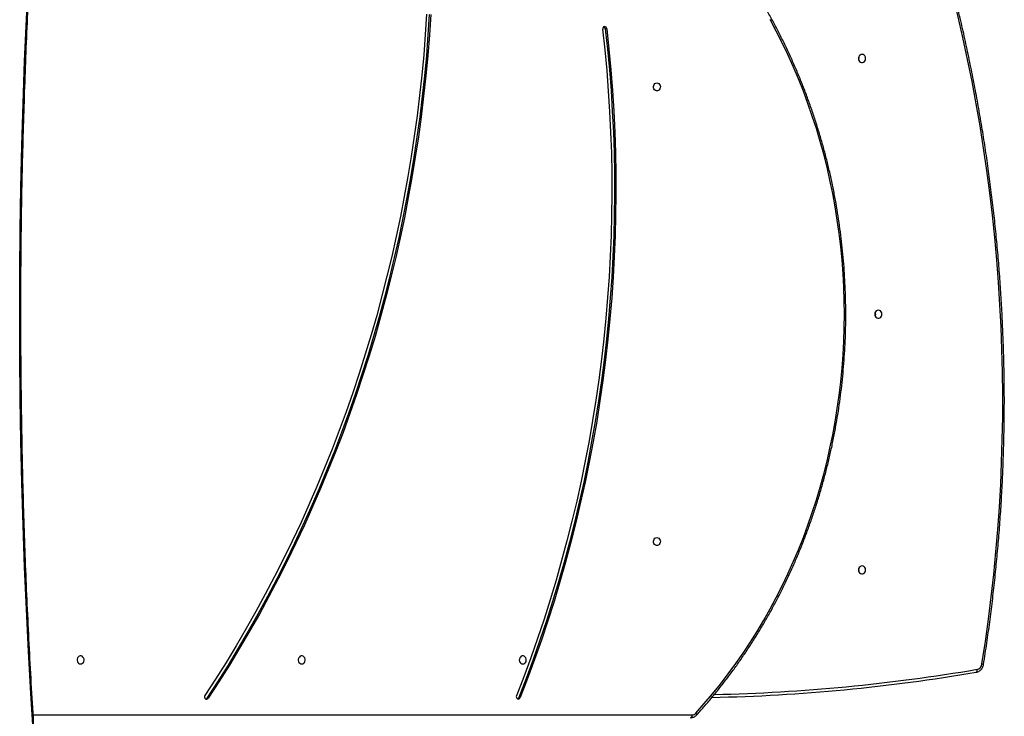
# Model space of a CAD drawing. Units: millimetres. Extents: x -7091 to 384329, y -3372 to 12026.
# Drawn here: x -368 to 671, y 7235 to 7970 of the extents above; entities that cross this region are included whole.
import ezdxf

# ---------------------------------------------------------------- set-up
doc = ezdxf.new("R2010")
doc.units = ezdxf.units.MM
doc.layers.add('Toestel 2D', color=7, linetype='Continuous', lineweight=20)

# ---------------------------------------------------------------- blocks, each defined once
blk = doc.blocks.new('1731____')
at = {"color": 8, "linetype": 'Continuous', "lineweight": 25}
blk.add_line((2698.16, 3135.86), (2628.61, 3135.86), dxfattribs=at)
at = {"color": 7, "linetype": 'Continuous', "lineweight": 25}
for p, q in [((2646.89, 3134.03), (2646.74, 3134.03)), ((2679.83, 3134.11), (2679.68, 3134.11)), ((2637.61, 3063.41), (2637.76, 3063.41))]:
    blk.add_line(p, q, dxfattribs=at)
at = {"color": 8, "linetype": 'Continuous', "lineweight": 25, "flags": 128}
for points in [[(2698.14, 3138.04), (2698.41, 3133.6), (2698.66, 3129.15), (2698.88, 3124.71), (2699.06, 3120.26), (2699.22, 3115.82), (2699.35, 3111.37), (2699.45, 3106.91), (2699.52, 3102.46), (2699.57, 3098.01), (2699.58, 3093.56), (2699.57, 3089.11), (2699.52, 3084.65), (2699.45, 3080.2), (2699.35, 3075.75), (2699.22, 3071.3), (2699.06, 3066.85), (2698.88, 3062.41), (2698.66, 3057.96), (2698.41, 3053.52), (2698.14, 3049.08), (2697.84, 3044.64), (2697.51, 3040.21), (2697.32, 3037.83)], [(2628.19, 3135.67), (2627.31, 3134.67), (2626.44, 3133.65), (2625.6, 3132.61), (2624.78, 3131.54), (2623.98, 3130.45), (2623.21, 3129.33), (2622.46, 3128.2), (2621.73, 3127.04), (2621.03, 3125.87), (2620.36, 3124.67), (2619.71, 3123.46), (2619.08, 3122.22), (2618.48, 3120.97), (2617.91, 3119.71), (2617.37, 3118.42), (2616.85, 3117.13), (2616.37, 3115.82), (2615.91, 3114.49), (2615.47, 3113.15), (2615.07, 3111.8), (2614.7, 3110.44), (2614.35, 3109.07), (2614.04, 3107.69), (2613.75, 3106.3), (2613.49, 3104.91), (2613.27, 3103.5), (2613.07, 3102.09), (2612.9, 3100.68), (2612.77, 3099.26), (2612.66, 3097.84), (2612.58, 3096.41), (2612.54, 3094.99), (2612.52, 3093.56), (2612.54, 3092.13), (2612.58, 3090.7), (2612.66, 3089.28), (2612.77, 3087.86), (2612.9, 3086.44), (2613.07, 3085.02), (2613.27, 3083.61), (2613.49, 3082.21), (2613.75, 3080.81), (2614.04, 3079.42), (2614.35, 3078.04), (2614.7, 3076.67), (2615.07, 3075.31), (2615.47, 3073.96), (2615.91, 3072.63), (2616.37, 3071.3), (2616.85, 3069.99), (2617.37, 3068.69), (2617.91, 3067.41), (2618.48, 3066.14), (2619.08, 3064.89), (2619.71, 3063.66), (2620.36, 3062.45)], [(2628.12, 3135.87), (2628.12, 3135.87), (2628.11, 3135.85), (2628.11, 3135.82), (2628.12, 3135.79), (2628.14, 3135.75), (2628.16, 3135.71), (2628.19, 3135.67)]]:
    blk.add_lwpolyline(points, dxfattribs=at)
at = {"color": 7, "linetype": 'Continuous', "lineweight": 25, "flags": 128}
for points in [[(2628.61, 3135.86), (2628.61, 3135.92), (2628.62, 3135.97), (2628.64, 3136.02), (2628.65, 3136.07), (2628.68, 3136.11), (2628.7, 3136.13), (2628.73, 3136.15), (2628.76, 3136.16)], [(2637.61, 3063.41), (2637.37, 3065.58), (2637.17, 3067.76), (2637, 3069.95), (2636.87, 3072.13), (2636.76, 3074.32), (2636.69, 3076.51), (2636.65, 3078.71), (2636.64, 3080.9), (2636.67, 3083.09), (2636.72, 3085.28), (2636.81, 3087.47), (2636.93, 3089.66), (2637.08, 3091.84), (2637.27, 3094.03), (2637.49, 3096.2), (2637.73, 3098.38), (2638.01, 3100.55), (2638.33, 3102.71), (2638.67, 3104.87), (2639.05, 3107.01), (2639.45, 3109.16), (2639.89, 3111.29), (2640.36, 3113.41), (2640.86, 3115.53), (2641.39, 3117.63), (2641.96, 3119.73), (2642.55, 3121.81), (2643.17, 3123.88), (2643.83, 3125.94), (2644.51, 3127.98), (2645.22, 3130.01), (2645.97, 3132.03), (2646.74, 3134.03)], [(2637.76, 3063.41), (2637.52, 3065.58), (2637.32, 3067.76), (2637.15, 3069.95), (2637.02, 3072.13), (2636.91, 3074.32), (2636.84, 3076.51), (2636.8, 3078.71), (2636.79, 3080.9), (2636.82, 3083.09), (2636.87, 3085.28), (2636.96, 3087.47), (2637.08, 3089.66), (2637.23, 3091.84), (2637.42, 3094.03), (2637.64, 3096.2), (2637.88, 3098.38), (2638.16, 3100.55), (2638.48, 3102.71), (2638.82, 3104.87), (2639.2, 3107.01), (2639.6, 3109.16), (2640.04, 3111.29), (2640.51, 3113.41), (2641.01, 3115.53), (2641.54, 3117.63), (2642.11, 3119.73), (2642.7, 3121.81), (2643.32, 3123.88), (2643.98, 3125.94), (2644.66, 3127.98), (2645.37, 3130.01), (2646.12, 3132.03), (2646.89, 3134.03)], [(2656.19, 3061.9), (2656.33, 3064.06), (2656.5, 3066.23), (2656.7, 3068.39), (2656.94, 3070.54), (2657.2, 3072.7), (2657.49, 3074.84), (2657.82, 3076.98), (2658.17, 3079.12), (2658.56, 3081.25), (2658.97, 3083.37), (2659.41, 3085.48), (2659.89, 3087.58), (2660.39, 3089.68), (2660.92, 3091.76), (2661.48, 3093.84), (2662.07, 3095.9), (2662.69, 3097.95), (2663.34, 3100), (2664.01, 3102.02), (2664.72, 3104.04), (2665.45, 3106.04), (2666.21, 3108.03), (2667, 3110), (2667.82, 3111.96), (2668.66, 3113.9), (2669.53, 3115.83), (2670.43, 3117.74), (2671.35, 3119.64), (2672.3, 3121.51), (2673.28, 3123.37), (2674.28, 3125.21), (2675.31, 3127.03), (2676.37, 3128.83), (2677.44, 3130.61), (2678.55, 3132.37), (2679.68, 3134.11)], [(2656.34, 3061.9), (2656.48, 3064.06), (2656.65, 3066.23), (2656.85, 3068.39), (2657.09, 3070.54), (2657.35, 3072.7), (2657.64, 3074.84), (2657.97, 3076.98), (2658.32, 3079.12), (2658.71, 3081.25), (2659.12, 3083.37), (2659.56, 3085.48), (2660.04, 3087.58), (2660.54, 3089.68), (2661.07, 3091.76), (2661.63, 3093.84), (2662.22, 3095.9), (2662.84, 3097.95), (2663.49, 3100), (2664.16, 3102.02), (2664.87, 3104.04), (2665.6, 3106.04), (2666.36, 3108.03), (2667.15, 3110), (2667.97, 3111.96), (2668.81, 3113.9), (2669.68, 3115.83), (2670.58, 3117.74), (2671.5, 3119.64), (2672.45, 3121.51), (2673.43, 3123.37), (2674.43, 3125.21), (2675.46, 3127.03), (2676.52, 3128.83), (2677.59, 3130.61), (2678.7, 3132.37), (2679.83, 3134.11)], [(2638.04, 3063.47), (2637.8, 3065.64), (2637.6, 3067.81), (2637.44, 3069.99), (2637.3, 3072.17), (2637.2, 3074.35), (2637.12, 3076.53), (2637.08, 3078.71), (2637.07, 3080.9), (2637.1, 3083.08), (2637.15, 3085.26), (2637.24, 3087.44), (2637.36, 3089.62), (2637.52, 3091.8), (2637.7, 3093.97), (2637.91, 3096.14), (2638.16, 3098.31), (2638.44, 3100.47), (2638.75, 3102.62), (2639.1, 3104.77), (2639.47, 3106.91), (2639.88, 3109.04), (2640.31, 3111.17), (2640.78, 3113.29), (2641.28, 3115.39), (2641.81, 3117.49), (2642.37, 3119.57), (2642.96, 3121.65), (2643.58, 3123.71), (2644.23, 3125.76), (2644.91, 3127.8), (2645.62, 3129.82), (2646.36, 3131.83), (2647.13, 3133.83)], [(2656.62, 3061.86), (2656.76, 3064.02), (2656.93, 3066.18), (2657.13, 3068.33), (2657.37, 3070.48), (2657.63, 3072.62), (2657.92, 3074.76), (2658.24, 3076.89), (2658.6, 3079.02), (2658.98, 3081.14), (2659.39, 3083.25), (2659.83, 3085.36), (2660.3, 3087.45), (2660.81, 3089.54), (2661.34, 3091.62), (2661.89, 3093.68), (2662.48, 3095.74), (2663.1, 3097.79), (2663.74, 3099.82), (2664.42, 3101.84), (2665.12, 3103.85), (2665.85, 3105.84), (2666.61, 3107.82), (2667.39, 3109.79), (2668.21, 3111.74), (2669.05, 3113.68), (2669.91, 3115.6), (2670.81, 3117.5), (2671.73, 3119.39), (2672.68, 3121.26), (2673.65, 3123.11), (2674.65, 3124.94), (2675.67, 3126.75), (2676.72, 3128.55), (2677.8, 3130.32), (2678.9, 3132.07), (2680.02, 3133.81)], [(2598.61, 3131.35), (2598.58, 3131.35), (2598.56, 3131.33), (2598.54, 3131.3), (2598.52, 3131.26), (2598.51, 3131.22), (2598.5, 3131.17), (2598.5, 3131.11), (2598.51, 3131.05)], [(2646.47, 3130.48), (2646.36, 3130.46), (2646.26, 3130.41), (2646.18, 3130.32), (2646.13, 3130.21), (2646.1, 3130.09), (2646.11, 3129.96), (2646.15, 3129.85), (2646.22, 3129.75), (2646.31, 3129.67), (2646.41, 3129.64), (2646.52, 3129.64), (2646.63, 3129.67), (2646.72, 3129.75), (2646.79, 3129.85), (2646.83, 3129.96), (2646.84, 3130.09), (2646.81, 3130.21), (2646.76, 3130.32), (2646.68, 3130.41), (2646.58, 3130.46), (2646.47, 3130.48)], [(2669.81, 3130.48), (2669.7, 3130.46), (2669.6, 3130.41), (2669.52, 3130.32), (2669.47, 3130.21), (2669.44, 3130.09), (2669.45, 3129.96), (2669.49, 3129.85), (2669.56, 3129.75), (2669.65, 3129.67), (2669.75, 3129.64), (2669.86, 3129.64), (2669.97, 3129.67), (2670.06, 3129.75), (2670.13, 3129.85), (2670.17, 3129.96), (2670.18, 3130.09), (2670.15, 3130.21), (2670.1, 3130.32), (2670.02, 3130.41), (2669.92, 3130.46), (2669.81, 3130.48)], [(2693.15, 3130.48), (2693.04, 3130.46), (2692.94, 3130.41), (2692.86, 3130.32), (2692.81, 3130.21), (2692.78, 3130.09), (2692.79, 3129.96), (2692.83, 3129.85), (2692.9, 3129.75), (2692.99, 3129.67), (2693.09, 3129.64), (2693.2, 3129.64), (2693.31, 3129.67), (2693.4, 3129.75), (2693.47, 3129.85), (2693.51, 3129.96), (2693.52, 3130.09), (2693.49, 3130.21), (2693.44, 3130.32), (2693.36, 3130.41), (2693.26, 3130.46), (2693.15, 3130.48)], [(2610.66, 3120.13), (2610.77, 3120.15), (2610.87, 3120.21), (2610.95, 3120.29), (2611.01, 3120.4), (2611.03, 3120.53), (2611.02, 3120.65), (2610.98, 3120.77), (2610.91, 3120.87), (2610.82, 3120.94), (2610.71, 3120.98), (2610.6, 3120.98), (2610.49, 3120.94), (2610.4, 3120.87), (2610.33, 3120.77), (2610.29, 3120.65), (2610.28, 3120.53), (2610.3, 3120.4), (2610.36, 3120.29), (2610.44, 3120.21), (2610.54, 3120.15), (2610.66, 3120.13)], [(2632.31, 3117.13), (2632.2, 3117.15), (2632.1, 3117.21), (2632.02, 3117.29), (2631.97, 3117.4), (2631.94, 3117.53), (2631.95, 3117.65), (2631.99, 3117.77), (2632.06, 3117.87), (2632.15, 3117.94), (2632.25, 3117.98), (2632.36, 3117.98), (2632.47, 3117.94), (2632.56, 3117.87), (2632.63, 3117.77), (2632.67, 3117.65), (2632.68, 3117.53), (2632.65, 3117.4), (2632.6, 3117.29), (2632.52, 3117.21), (2632.42, 3117.15), (2632.31, 3117.13)], [(2608.93, 3093.13), (2609.05, 3093.15), (2609.15, 3093.21), (2609.23, 3093.29), (2609.29, 3093.4), (2609.31, 3093.53), (2609.3, 3093.65), (2609.26, 3093.77), (2609.19, 3093.87), (2609.1, 3093.94), (2608.99, 3093.98), (2608.88, 3093.98), (2608.77, 3093.94), (2608.68, 3093.87), (2608.61, 3093.77), (2608.57, 3093.65), (2608.56, 3093.53), (2608.58, 3093.4), (2608.64, 3093.29), (2608.72, 3093.21), (2608.82, 3093.15), (2608.93, 3093.13)], [(2609.25, 3093.56), (2609.27, 3093.68), (2609.28, 3093.72)], [(2609.28, 3093.39), (2609.27, 3093.43), (2609.25, 3093.56)], [(2632.31, 3069.13), (2632.2, 3069.15), (2632.1, 3069.21), (2632.02, 3069.29), (2631.97, 3069.4), (2631.94, 3069.53), (2631.95, 3069.65), (2631.99, 3069.77), (2632.06, 3069.87), (2632.15, 3069.94), (2632.25, 3069.98), (2632.36, 3069.98), (2632.47, 3069.94), (2632.56, 3069.87), (2632.63, 3069.77), (2632.67, 3069.65), (2632.68, 3069.53), (2632.65, 3069.4), (2632.6, 3069.29), (2632.52, 3069.21), (2632.42, 3069.15), (2632.31, 3069.13)], [(2610.66, 3066.13), (2610.77, 3066.15), (2610.87, 3066.21), (2610.95, 3066.29), (2611.01, 3066.4), (2611.03, 3066.53), (2611.02, 3066.65), (2610.98, 3066.77), (2610.91, 3066.87), (2610.82, 3066.94), (2610.71, 3066.98), (2610.6, 3066.98), (2610.49, 3066.94), (2610.4, 3066.87), (2610.33, 3066.77), (2610.29, 3066.65), (2610.28, 3066.53), (2610.3, 3066.4), (2610.36, 3066.29), (2610.44, 3066.21), (2610.54, 3066.15), (2610.66, 3066.13)]]:
    blk.add_lwpolyline(points, dxfattribs=at)
at = {"color": 7, "linetype": 'Continuous', "lineweight": 25}
for centre, radius, start, end in [((2628.62, 3135.29), 0.566, 90.8075, 138.6579), ((2630.63, 2943.29), 190.77, 91.2414, 99.6629), ((2646.94, 3133.97), 0.206, 64.0308, 162.5164), ((2647.11, 3133.95), 0.234, 114.5712, 159.414), ((2646.89, 3133.93), 0.266, 337.0909, 58.6672), ((2679.85, 3134.01), 0.199, 48.2238, 149.3997), ((2680.01, 3133.99), 0.221, 113.7172, 147.2814), ((2679.79, 3133.96), 0.275, 326.8118, 46.4514), ((2598.65, 3130.41), 0.663, 102.0566, 173.1499), ((2772.64, 3102.71), 176.84, 170.9642, 195.6232), ((2611.44, 3120.56), 0.472, 158.0064, 201.9928), ((2609.71, 3093.56), 0.472, 158.0112, 201.988), ((2611.44, 3066.56), 0.472, 158.0187, 201.9882), ((2637.83, 3063.42), 0.225, 182.3035, 274.7753), ((2638, 3063.43), 0.244, 184.5131, 244.8571), ((2637.79, 3063.43), 0.246, 283.2226, 9.7227)]:
    blk.add_arc(centre, radius, start, end, dxfattribs=at)
at = {"color": 8, "linetype": 'Continuous', "lineweight": 25}
for centre, radius, start, end in [((2630.49, 2943.17), 190.58, 91.278, 99.6618), ((2598.02, 3130.88), 0.4, 241.5374, 265.4479)]:
    blk.add_arc(centre, radius, start, end, dxfattribs=at)
at = {"color": 7, "linetype": 'Continuous', "lineweight": 25}
for points, knots in [([(2697.2, 3149.26), (2697.2, 3149.22), (2697.32, 3147.79), (2697.54, 3144.98), (2697.84, 3140.83), (2698.11, 3136.68), (2698.36, 3132.52), (2698.58, 3128.37), (2698.78, 3124.21), (2698.96, 3120.05), (2699.1, 3115.88), (2699.23, 3111.72), (2699.32, 3107.55), (2699.39, 3103.39), (2699.44, 3099.22), (2699.46, 3095.05), (2699.46, 3090.89), (2699.43, 3086.72), (2699.38, 3082.55), (2699.3, 3078.39), (2699.19, 3074.22), (2699.06, 3070.06), (2698.91, 3065.9), (2698.73, 3061.74), (2698.52, 3057.58), (2698.29, 3053.42), (2698.04, 3049.27), (2697.76, 3045.11), (2697.47, 3041.25), (2697.27, 3038.77), (2697.19, 3037.68)], [0, 0, 0, 0, 0.001166, 0.038446, 0.075727, 0.113007, 0.150288, 0.187568, 0.224848, 0.262129, 0.299409, 0.336689, 0.37397, 0.41125, 0.448531, 0.485811, 0.523091, 0.560372, 0.597652, 0.634932, 0.672213, 0.709493, 0.746773, 0.784054, 0.821334, 0.858614, 0.895895, 0.933175, 0.970456, 1, 1, 1, 1]), ([(2628.76, 3136.16), (2628.72, 3136.16), (2628.64, 3136.15), (2628.5, 3136.12), (2628.35, 3136.05), (2628.22, 3135.97), (2628.15, 3135.9), (2628.12, 3135.87)], [0, 0, 0, 0, 0.148036, 0.373368, 0.598537, 0.824513, 1, 1, 1, 1]), ([(2628.12, 3135.87), (2627.97, 3135.7), (2627.54, 3135.22), (2626.84, 3134.42), (2626.02, 3133.44), (2625.23, 3132.43), (2624.45, 3131.41), (2623.7, 3130.37), (2622.97, 3129.3), (2622.26, 3128.22), (2621.57, 3127.12), (2620.91, 3126), (2620.26, 3124.86), (2619.64, 3123.71), (2619.05, 3122.54), (2618.47, 3121.35), (2617.93, 3120.15), (2617.4, 3118.93), (2616.9, 3117.7), (2616.43, 3116.46), (2615.98, 3115.2), (2615.55, 3113.94), (2615.16, 3112.66), (2614.78, 3111.37), (2614.44, 3110.07), (2614.12, 3108.77), (2613.82, 3107.45), (2613.56, 3106.13), (2613.32, 3104.8), (2613.1, 3103.46), (2612.92, 3102.12), (2612.76, 3100.78), (2612.63, 3099.43), (2612.52, 3098.08), (2612.44, 3096.72), (2612.39, 3095.36), (2612.37, 3094.01), (2612.38, 3092.65), (2612.41, 3091.29), (2612.47, 3089.93), (2612.55, 3088.58), (2612.67, 3087.23), (2612.81, 3085.88), (2612.98, 3084.54), (2613.17, 3083.2), (2613.4, 3081.86), (2613.64, 3080.54), (2613.92, 3079.22), (2614.22, 3077.9), (2614.55, 3076.6), (2614.91, 3075.31), (2615.29, 3074.02), (2615.7, 3072.75), (2616.13, 3071.48), (2616.59, 3070.23), (2617.07, 3068.99), (2617.58, 3067.77), (2618.11, 3066.56), (2618.67, 3065.36), (2619.25, 3064.18), (2619.85, 3063.01), (2620.48, 3061.87), (2621.13, 3060.73), (2621.8, 3059.62), (2622.42, 3058.64), (2622.82, 3058.05), (2622.98, 3057.81)], [0, 0, 0, 0, 0.008345, 0.024165, 0.039985, 0.055806, 0.071627, 0.087448, 0.10327, 0.119091, 0.134914, 0.150736, 0.166558, 0.182381, 0.198204, 0.214027, 0.229851, 0.245674, 0.261498, 0.277321, 0.293145, 0.308969, 0.324793, 0.340617, 0.356441, 0.372266, 0.38809, 0.403914, 0.419739, 0.435563, 0.451388, 0.467212, 0.483037, 0.498862, 0.514687, 0.530511, 0.546336, 0.562161, 0.577985, 0.59381, 0.609635, 0.62546, 0.641285, 0.657109, 0.672934, 0.688759, 0.704583, 0.720408, 0.736233, 0.752057, 0.767882, 0.783706, 0.799531, 0.815355, 0.831179, 0.847004, 0.862828, 0.878652, 0.894476, 0.910299, 0.926123, 0.941946, 0.95777, 0.973593, 0.989416, 1, 1, 1, 1]), ([(2598.59, 3131.35), (2598.56, 3131.34), (2598.47, 3131.33), (2598.34, 3131.27), (2598.2, 3131.18), (2598.07, 3131.06), (2597.97, 3130.92), (2597.89, 3130.77), (2597.85, 3130.64), (2597.83, 3130.56), (2597.83, 3130.53)], [0, 0, 0, 0, 0.091296, 0.2319139, 0.3727621, 0.51434, 0.6569097, 0.8005194, 0.9450701, 1, 1, 1, 1]), ([(2597.83, 3130.53), (2597.77, 3130.15), (2597.59, 3129.03), (2597.32, 3127.17), (2597.03, 3124.96), (2596.76, 3122.74), (2596.53, 3120.52), (2596.32, 3118.3), (2596.13, 3116.07), (2595.98, 3113.84), (2595.85, 3111.61), (2595.76, 3109.38), (2595.69, 3107.14), (2595.64, 3104.9), (2595.63, 3102.67), (2595.64, 3100.43), (2595.69, 3098.2), (2595.76, 3095.96), (2595.86, 3093.73), (2595.98, 3091.5), (2596.14, 3089.27), (2596.32, 3087.04), (2596.53, 3084.82), (2596.77, 3082.6), (2597.04, 3080.38), (2597.33, 3078.17), (2597.65, 3075.96), (2598, 3073.76), (2598.38, 3071.57), (2598.78, 3069.38), (2599.22, 3067.2), (2599.68, 3065.02), (2600.16, 3062.85), (2600.68, 3060.69), (2601.22, 3058.54), (2601.72, 3056.65), (2602.05, 3055.47), (2602.18, 3055.01)], [0, 0, 0, 0, 0.015409, 0.044666, 0.073923, 0.10318, 0.132438, 0.161695, 0.190953, 0.22021, 0.249468, 0.278725, 0.307983, 0.33724, 0.366498, 0.395755, 0.425013, 0.45427, 0.483528, 0.512785, 0.542043, 0.5713, 0.600558, 0.629815, 0.659073, 0.68833, 0.717588, 0.746845, 0.776103, 0.80536, 0.834617, 0.863875, 0.893132, 0.922389, 0.951647, 0.980904, 1, 1, 1, 1])]:
    blk.add_open_spline(points, degree=3, knots=knots, dxfattribs=at)
blk = doc.blocks.new('VPL-13-1731-GM')
at = {"layer": 'Toestel 2D', "xscale": 10, "yscale": 10, "zscale": 10, "rotation": 180}
blk.add_blockref('1731____', (26627.8, 38594.8), dxfattribs=at)

msp = doc.modelspace()

# ---------------------------------------------------------------- block references
msp.add_blockref('VPL-13-1731-GM', (0, 0))

doc.saveas('drawing.dxf')
